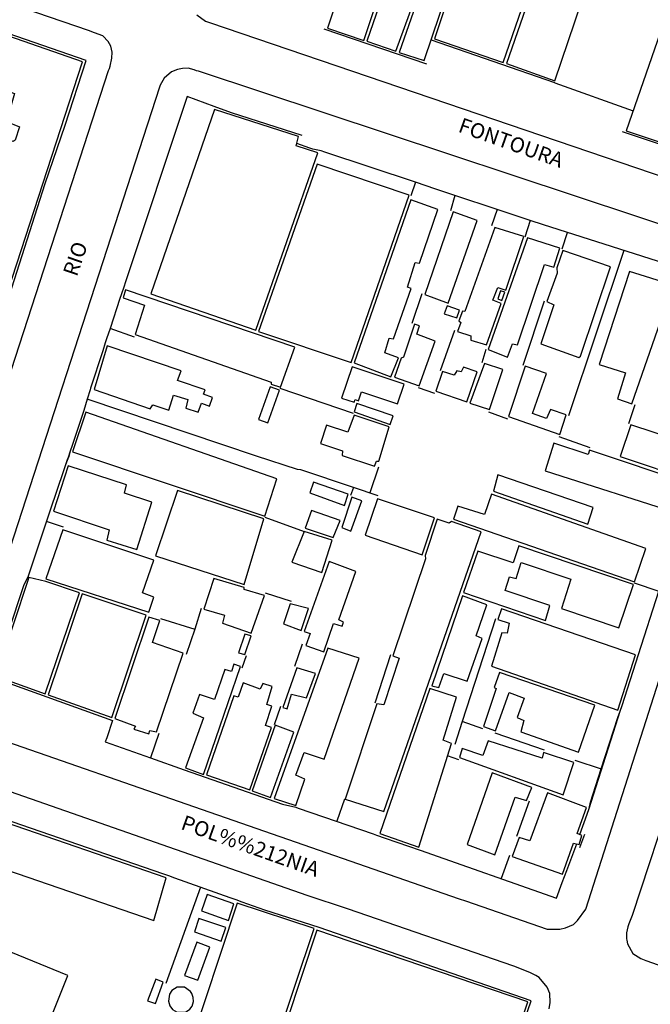
# Model space of a CAD drawing. Extents: x 178290 to 180707, y 1677046 to 1679828.
# Drawn here: x 180081 to 180186, y 1679020 to 1679184 of the extents above; entities that cross this region are included whole.
import ezdxf
from ezdxf.enums import TextEntityAlignment as Align

# ---------------------------------------------------------------- set-up
doc = ezdxf.new("R2010")
doc.units = 0
doc.header["$MEASUREMENT"] = 0
for name, color, linetype in [('V-EDIFICACAO', 2, 'CONTINUOUS'), ('V-LOTE', 11, 'CONTINUOUS'), ('V-NOME_DOS_LOGRADOUROS', 7, 'CONTINUOUS'), ('V-QUADRA', 6, 'CONTINUOUS'), ('V-TESTADA', 6, 'CONTINUOUS')]:
    doc.layers.add(name, color=color, linetype=linetype)

msp = doc.modelspace()

# ---------------------------------------------------------------- linework, layer by layer
at = {"layer": 'V-EDIFICACAO'}
for points in [[(180138.75, 1679198.55), (180137.42, 1679198.82), (180132.04, 1679182.61), (180138.1, 1679180.57), (180150.28, 1679217.21), (180143.8, 1679219.23), (180143.02, 1679216.69), (180144.56, 1679216.16), (180138.75, 1679198.55)], [(180161.22, 1679207.12), (180163.27, 1679212.98), (180160.8, 1679213.76), (180149.87, 1679180.85), (180161.29, 1679176.88), (180170.63, 1679203.92), (180161.22, 1679207.12)], [(180174.07, 1679211.92), (180161.84, 1679176.72), (180169.92, 1679173.86), (180181.03, 1679206.79), (180179.04, 1679207.48), (180179.82, 1679210.08), (180174.07, 1679211.92)], [(180148.13, 1679177.25), (180155.86, 1679200.11), (180153.02, 1679201.07), (180153.02, 1679201.07), (180153.02, 1679201.07), (180150.2, 1679192.63), (180151.16, 1679192.3), (180150.31, 1679189.86), (180149.47, 1679190.12), (180148.42, 1679187.35), (180147.12, 1679187.64), (180143.99, 1679178.59), (180148.13, 1679177.25), (180148.13, 1679177.25)], [(180143.47, 1679188.98), (180141.7, 1679189.48), (180138.6, 1679180.43), (180143.41, 1679178.78), (180149.43, 1679195.23), (180147.41, 1679195.98), (180145.98, 1679191.48), (180145.98, 1679191.48), (180144.45, 1679191.86), (180143.47, 1679188.98)], [(180194.77, 1679161.23), (180194.77, 1679161.23), (180194.77, 1679161.23), (180201.05, 1679179.19), (180200.94, 1679179.25), (180205.42, 1679192.43), (180200.79, 1679193.99), (180199.13, 1679189.66), (180200.57, 1679188.91), (180198.85, 1679184.01), (180198.85, 1679184.01), (180189.3, 1679187.25), (180181.77, 1679165.53), (180181.77, 1679165.53), (180194.77, 1679161.23), (180194.77, 1679161.23)], [(180043.94, 1679176.24), (180031.11, 1679136.96), (180033.19, 1679136.21), (180033.91, 1679138.53), (180039.71, 1679136.57), (180039.06, 1679134.16), (180067.65, 1679124.36), (180069.21, 1679128.69), (180072.05, 1679127.75), (180072.63, 1679128.63), (180075.14, 1679127.71), (180091.23, 1679177.02), (180061.69, 1679187.25), (180060.91, 1679184.97), (180058.69, 1679185.75), (180058.17, 1679184.35), (180060.16, 1679183.67), (180058.66, 1679179.21), (180079.93, 1679171.75), (180078.56, 1679167.06), (180080.74, 1679166.18), (180080.03, 1679163.96), (180079.67, 1679163.77), (180043.94, 1679176.24)], [(180113.19, 1679169.07), (180113.19, 1679169.07), (180102.63, 1679138.4), (180120.09, 1679132.34), (180130.44, 1679161.88), (180126.83, 1679163.02), (180127.19, 1679164.58), (180113.19, 1679169.07), (180113.19, 1679169.07)], [(180130.31, 1679159.96), (180130.31, 1679159.96), (180120.54, 1679132.14), (180135.98, 1679127), (180145.65, 1679154.81), (180130.31, 1679159.96)], [(180136.47, 1679126.9), (180142.56, 1679124.59), (180143.83, 1679127.78), (180141.58, 1679128.56), (180142.3, 1679131.04), (180143.02, 1679130.94), (180145.95, 1679139.28), (180145.33, 1679139.54), (180146.63, 1679143.61), (180147.35, 1679143.51), (180150.41, 1679152.43), (180145.91, 1679154.06), (180136.47, 1679126.9)], [(180148.23, 1679138.3), (180152.13, 1679136.87), (180156.96, 1679150.58), (180152.95, 1679152.04), (180148.23, 1679138.3)], [(180159.92, 1679149.47), (180159.92, 1679149.47), (180154.89, 1679135.44), (180154.53, 1679135.54), (180153.89, 1679133.9), (180154.25, 1679133.62), (180153.69, 1679132.14), (180155.91, 1679131.39), (180155.88, 1679130.71), (180158.52, 1679129.93), (180160.93, 1679136.8), (180159.59, 1679137.35), (180160.39, 1679139.45), (180161.71, 1679139), (180164.75, 1679147.94), (180159.92, 1679149.47)], [(180158.81, 1679129.15), (180162, 1679127.88), (180162.82, 1679130.06), (180163.66, 1679129.93), (180168.16, 1679143.28), (180169.75, 1679142.86), (180170.73, 1679145.98), (180165.36, 1679147.74), (180158.81, 1679129.15)], [(180171.22, 1679145.59), (180170.24, 1679142.73), (180170.28, 1679141.85), (180168.58, 1679137.13), (180169.72, 1679136.57), (180167.57, 1679130.06), (180173.89, 1679127.81), (180174.18, 1679128.01), (180179.17, 1679142.89), (180171.22, 1679145.59)], [(180182.33, 1679142.11), (180177.28, 1679126.67), (180181.68, 1679125.24), (180180.31, 1679120.94), (180182.72, 1679120.09), (180189.62, 1679139.83), (180182.33, 1679142.11)], [(180098.4, 1679139.08), (180098.01, 1679137.75), (180101.56, 1679136.54), (180099.99, 1679131.62), (180122.63, 1679123.68), (180122.66, 1679123.35), (180124.22, 1679122.89), (180126.6, 1679129.51), (180098.4, 1679139.08)], [(180160.86, 1679138.92), (180160.39, 1679137.57), (180161.05, 1679137.3), (180161.55, 1679138.66), (180160.86, 1679138.92)], [(180151.94, 1679136.41), (180151.48, 1679135.07), (180153.57, 1679134.39), (180154.02, 1679135.69), (180151.94, 1679136.41)], [(180146.92, 1679131.69), (180147.35, 1679133.09), (180146.5, 1679133.35), (180144.68, 1679127.84), (180144.32, 1679127.71), (180143.21, 1679124.52), (180147.28, 1679123.12), (180149.99, 1679130.55), (180146.92, 1679131.69)], [(180095.33, 1679129.77), (180093.15, 1679122.5), (180102.5, 1679119.28), (180102.96, 1679119.93), (180105.63, 1679119.02), (180106.41, 1679121.53), (180108.75, 1679120.84), (180108.43, 1679119.38), (180110.48, 1679118.72), (180111.07, 1679120.19), (180112.37, 1679119.7), (180112.86, 1679121.17), (180111.36, 1679121.72), (180111.68, 1679122.44), (180107.06, 1679124), (180107.68, 1679125.6), (180095.33, 1679129.77)], [(180136.14, 1679126.25), (180134.38, 1679121.04), (180136.47, 1679120.35), (180136.66, 1679120.8), (180137.17, 1679120.62), (180137.71, 1679122.08), (180143.67, 1679120.09), (180144.81, 1679123.35), (180136.14, 1679126.25)], [(180153.6, 1679125.6), (180153.11, 1679124.88), (180151.19, 1679125.5), (180150.05, 1679122.18), (180155.26, 1679120.42), (180156.96, 1679125.4), (180154.71, 1679126.18), (180154.32, 1679125.4), (180153.6, 1679125.6)], [(180158.16, 1679126.8), (180155.75, 1679120.22), (180159.04, 1679119.15), (180161.25, 1679125.79), (180158.16, 1679126.8)], [(180162.2, 1679117.98), (180170.73, 1679115.01), (180171.77, 1679118.27), (180169.2, 1679119.18), (180168.52, 1679117.65), (180166.17, 1679118.5), (180168.52, 1679125.14), (180164.97, 1679126.35), (180162.2, 1679117.98)], [(180120.54, 1679117.49), (180122.07, 1679116.93), (180124.06, 1679122.37), (180122.5, 1679122.93), (180120.54, 1679117.49)], [(180136.91, 1679120.14), (180136.47, 1679118.76), (180142.47, 1679116.66), (180142.47, 1679116.66), (180142.47, 1679116.66), (180142.95, 1679118.11), (180136.91, 1679120.14)], [(180091.78, 1679118.72), (180089.57, 1679112.11), (180121.62, 1679101.4), (180123.57, 1679107.59), (180091.78, 1679118.72)], [(180136.47, 1679118.2), (180135.43, 1679115.4), (180131.88, 1679116.54), (180130.87, 1679113.48), (180134.55, 1679112.28), (180134.45, 1679111.49), (180139.88, 1679109.74), (180140.2, 1679110.55), (180140.56, 1679110.55), (180142.33, 1679116.28), (180136.47, 1679118.2)], [(180182.55, 1679116.61), (180180.8, 1679111.33), (180192.72, 1679107.33), (180194.38, 1679112.7), (180182.55, 1679116.61)], [(180175.65, 1679112.37), (180175.45, 1679111.66), (180169.72, 1679113.55), (180168.26, 1679108.95), (180190.86, 1679101.72), (180192.46, 1679106.8), (180175.65, 1679112.37)], [(180102.76, 1679103.74), (180102.76, 1679103.74), (180102.76, 1679103.74), (180098.23, 1679105.21), (180098.56, 1679106.61), (180088.82, 1679109.8), (180086.38, 1679102.21), (180095.69, 1679099.12), (180095.3, 1679097.42), (180100.25, 1679095.83), (180102.76, 1679103.74)], [(180160.41, 1679108.27), (180159.69, 1679105.57), (180175.39, 1679100.06), (180176.3, 1679102.86), (180160.41, 1679108.27)], [(180129.69, 1679107.06), (180129.11, 1679105.27), (180134.87, 1679103.19), (180135.49, 1679105.05), (180129.69, 1679107.06)], [(180107.06, 1679105.66), (180103.41, 1679094.79), (180118.13, 1679090.06), (180121.45, 1679100.94), (180107.06, 1679105.66)], [(180136.06, 1679104.54), (180136.06, 1679104.54), (180134.42, 1679099.51), (180135.93, 1679098.91), (180137.75, 1679103.96), (180136.06, 1679104.54)], [(180140.34, 1679104.3), (180138.33, 1679098.24), (180147.8, 1679094.98), (180149.86, 1679101.1), (180140.34, 1679104.3)], [(180159.33, 1679105.08), (180158.19, 1679101.69), (180153.73, 1679103.06), (180153.01, 1679100.91), (180183.17, 1679090.49), (180185.06, 1679096.02), (180159.33, 1679105.08)], [(180129.34, 1679102.34), (180128.33, 1679099.41), (180132.95, 1679097.85), (180134.16, 1679100.71), (180129.34, 1679102.34)], [(180141.39, 1679070), (180140.25, 1679070.16), (180135, 1679054.3), (180141.42, 1679052.25), (180157.64, 1679098.82), (180152.69, 1679100.52), (180152.27, 1679100.26), (180150.31, 1679100.91), (180148.29, 1679094.85), (180148.36, 1679094.3), (180142.92, 1679078.14), (180143.96, 1679077.79), (180141.39, 1679070)], [(180087.94, 1679099.12), (180085.14, 1679090.98), (180102.27, 1679085.41), (180103.12, 1679087.95), (180101.2, 1679088.63), (180101.2, 1679088.63), (180103.12, 1679094.1), (180103.12, 1679094.1), (180087.94, 1679099.12)], [(180128.12, 1679098.87), (180128.12, 1679098.87), (180128.12, 1679098.87), (180126.08, 1679093.74), (180131.1, 1679092.05), (180132.79, 1679097.39), (180128.12, 1679098.87), (180128.12, 1679098.87)], [(180163.92, 1679096.45), (180162.98, 1679093.65), (180157.09, 1679095.57), (180154.68, 1679088.7), (180168.32, 1679084.04), (180169.07, 1679086.51), (180161.61, 1679089.05), (180162.33, 1679091.33), (180163.44, 1679091.04), (180164.28, 1679093.68), (180172.56, 1679090.94), (180170.99, 1679086.03), (180180.54, 1679082.83), (180183.01, 1679090.03), (180163.92, 1679096.45)], [(180128.12, 1679082.21), (180129.17, 1679081.89), (180128.42, 1679079.87), (180131.44, 1679078.82), (180131.44, 1679078.82), (180133.02, 1679083.54), (180134.45, 1679083.09), (180134.68, 1679083.78), (180133.9, 1679084.17), (180136.73, 1679092.18), (180132.3, 1679093.84), (180128.12, 1679082.21)], [(180082.3, 1679091.21), (180076.77, 1679074.79), (180085.01, 1679071.86), (180090.71, 1679088.63), (180085.14, 1679090.52), (180082.3, 1679091.21)], [(180118.16, 1679089.51), (180113.12, 1679091.04), (180111.46, 1679085.93), (180114.88, 1679084.92), (180114.52, 1679083.58), (180119.34, 1679081.95), (180121.52, 1679088.21), (180118.13, 1679089.22), (180118.16, 1679089.51)], [(180091.2, 1679088.47), (180085.53, 1679071.69), (180096.12, 1679067.92), (180101.85, 1679084.95), (180091.2, 1679088.47)], [(180154.51, 1679088.17), (180149.43, 1679073.19), (180150.57, 1679072.9), (180151.39, 1679075.24), (180155.29, 1679073.97), (180157.77, 1679081.07), (180156.82, 1679081.5), (180158.55, 1679086.64), (180154.51, 1679088.17)], [(180125.82, 1679086.81), (180124.68, 1679083.48), (180127.62, 1679082.36), (180127.62, 1679082.36), (180127.62, 1679082.36), (180128.85, 1679086.03), (180125.82, 1679086.81)], [(180096.6, 1679067.75), (180100.06, 1679066.48), (180099.8, 1679065.96), (180102.27, 1679065.18), (180102.43, 1679065.73), (180103.57, 1679065.51), (180108, 1679078.6), (180102.86, 1679080.36), (180104.13, 1679084.04), (180102.3, 1679084.59), (180096.6, 1679067.75)], [(180161.03, 1679085.99), (180160.41, 1679084.2), (180162.3, 1679083.62), (180161.94, 1679081.95), (180161.09, 1679081.99), (180159.37, 1679076.45), (180180.4, 1679069.12), (180183.34, 1679078.31), (180161.03, 1679085.99)], [(180117.2, 1679078.68), (180118.29, 1679078.37), (180119.34, 1679081.49), (180118.26, 1679081.79), (180117.2, 1679078.68)], [(180132.07, 1679079.45), (180123.16, 1679054.43), (180126.75, 1679053.26), (180126.75, 1679053.26), (180128.26, 1679057.66), (180126.76, 1679058.28), (180128.14, 1679062.09), (180128.14, 1679062.09), (180131.49, 1679060.95), (180137.32, 1679077.75), (180132.07, 1679079.45)], [(180113.21, 1679070.88), (180110.74, 1679071.73), (180109.63, 1679068.6), (180111.39, 1679067.85), (180108.39, 1679059.51), (180111.36, 1679058.41), (180117.53, 1679076.4), (180116.44, 1679076.78), (180116.02, 1679075.54), (180114.91, 1679075.86), (180113.21, 1679070.88)], [(180126.93, 1679076.19), (180124.61, 1679069.55), (180125.3, 1679069.35), (180126.05, 1679071.79), (180128.52, 1679071.17), (180130.02, 1679075.21), (180126.93, 1679076.19)], [(180160.7, 1679075.41), (180159.79, 1679072.9), (180160.11, 1679072.74), (180158.03, 1679066.42), (180160.02, 1679065.67), (180162.29, 1679072.04), (180162.29, 1679072.04), (180164.77, 1679071.14), (180163.63, 1679067.88), (180164.74, 1679067.4), (180164.25, 1679065.51), (180173.86, 1679062.15), (180176.53, 1679069.94), (180160.7, 1679075.41)], [(180118, 1679073.68), (180117.16, 1679071.3), (180116.41, 1679071.5), (180111.88, 1679058.34), (180119.08, 1679055.87), (180122.7, 1679066.24), (180121.69, 1679066.55), (180122.75, 1679069.79), (180121.93, 1679070.08), (180122.82, 1679073.06), (180121.26, 1679073.55), (180120.8, 1679072.64), (180118, 1679073.68)], [(180152.69, 1679063.59), (180152.69, 1679063.59), (180151.28, 1679064.1), (180151.28, 1679064.1), (180153.5, 1679071.27), (180149.07, 1679072.74), (180140.77, 1679048.57), (180147.25, 1679046.32), (180152.69, 1679063.59)], [(180119.48, 1679055.68), (180119.48, 1679055.68), (180122.56, 1679054.6), (180126.44, 1679065.44), (180123.34, 1679066.61), (180119.48, 1679055.68)], [(180168.03, 1679062.09), (180167.77, 1679061.11), (180158.81, 1679064.01), (180157.93, 1679061.6), (180154.48, 1679062.74), (180154.02, 1679061.27), (180171.29, 1679055.02), (180171.29, 1679055.02), (180171.29, 1679055.02), (180171.29, 1679055.02), (180173.08, 1679060.39), (180168.03, 1679062.09)], [(180159.46, 1679058.7), (180155.29, 1679046.75), (180159.92, 1679045.05), (180163.27, 1679054.63), (180165.2, 1679054.11), (180166.04, 1679056.26), (180159.46, 1679058.7)], [(180174.4, 1679048.28), (180173.6, 1679048.6), (180175.19, 1679052.94), (180168.65, 1679055.35), (180165.75, 1679047.37), (180163.96, 1679047.92), (180162.79, 1679044.79), (180171.19, 1679041.83), (180173.01, 1679047.01), (180173.92, 1679046.79)], [(180116.99, 1679037.01), (180108.69, 1679012.06), (180104.45, 1679013.4), (180103.12, 1679009.75), (180120.12, 1679003.82), (180129.79, 1679032.77), (180116.99, 1679037.01)], [(180112.01, 1679038.44), (180111.03, 1679035.71), (180115.53, 1679034.11), (180116.44, 1679036.91), (180112.01, 1679038.44)], [(180065.44, 1679034.5), (180059.09, 1679018.87), (180082.53, 1679009.29), (180088.79, 1679024.99), (180065.44, 1679034.5)], [(180110.61, 1679034.47), (180109.89, 1679032.25), (180114.32, 1679030.66), (180115.1, 1679032.97), (180110.61, 1679034.47)], [(180140.28, 1678947.24), (180141.22, 1678946.86), (180165.42, 1679020.59), (180130.28, 1679032.51), (180120.22, 1679002.16), (180100.28, 1679009), (180100.28, 1679009), (180100.28, 1679009), (180085.24, 1678967.44), (180127.03, 1678950.62), (180127.68, 1678952.3), (180140.28, 1678947.24)], [(180110.28, 1679030.53), (180108.22, 1679024.98), (180110.45, 1679024.21), (180112.43, 1679029.68), (180110.28, 1679030.53)], [(180102.04, 1679020.76), (180103.41, 1679020.33), (180104.65, 1679023.85), (180103.44, 1679024.34), (180102.04, 1679020.76)], [(180109.71, 1679020.62), (180109.68, 1679021.29), (180109.44, 1679021.98), (180109.22, 1679022.31), (180108.21, 1679023.04), (180106.98, 1679023), (180106.11, 1679022.46), (180105.72, 1679021.88), (180105.53, 1679020.68), (180105.77, 1679019.89), (180106.24, 1679019.31), (180106.98, 1679018.85), (180108.39, 1679018.88), (180109.11, 1679019.37), (180109.49, 1679019.87), (180109.71, 1679020.62)]]:
    msp.add_lwpolyline(points, close=True, dxfattribs=at)
msp.add_lwpolyline([(180050.45, 1679052.22), (180103.12, 1679034.14), (180103.12, 1679034.14), (180105.17, 1679041.24), (179906.53, 1679109.54)], dxfattribs=at)
at = {"layer": 'V-LOTE', "flags": 128}
for points in [[(180169.87, 1679173.53), (180182.93, 1679168.88)], [(180113.16, 1679169.58), (180108.64, 1679171.22)], [(180146.67, 1679156.97), (180145.92, 1679154.69)], [(180150.07, 1679155.83), (180146.67, 1679156.97)], [(180153.26, 1679154.77), (180150.07, 1679155.83)], [(180153.26, 1679154.77), (180152.5, 1679152.21)], [(180160.28, 1679152.43), (180153.26, 1679154.77)], [(180160.28, 1679152.43), (180159.33, 1679149.74)], [(180165.79, 1679150.59), (180160.28, 1679152.43)], [(180165.79, 1679150.59), (180164.9, 1679147.84)], [(180167.99, 1679149.86), (180165.79, 1679150.59)], [(180190.82, 1679142.62), (180167.99, 1679149.86)], [(180171.93, 1679148.53), (180171.05, 1679145.83)], [(180181.38, 1679145.6), (180172.16, 1679118.12)], [(180097.46, 1679137.65), (180095.82, 1679132.65)], [(180147.76, 1679138.41), (180146.08, 1679133.45)], [(180168.13, 1679137.16), (180164.57, 1679126.5)], [(180099.89, 1679131.21), (180095.82, 1679132.65)], [(180153.18, 1679132.28), (180150.8, 1679125.61)], [(180158.43, 1679129.15), (180157.75, 1679126.94)], [(180092.51, 1679122.45), (180092.03, 1679120.89)], [(180136.36, 1679118.51), (180124.13, 1679122.63)], [(180149.9, 1679121.81), (180147.17, 1679122.74)], [(180092.03, 1679120.89), (180091.45, 1679119)], [(180183.21, 1679119.93), (180182.15, 1679116.79)], [(180162.08, 1679117.56), (180158.88, 1679118.71)], [(180175.76, 1679112.8), (180170.61, 1679114.62)], [(180140.54, 1679109.56), (180139.07, 1679105.29)], [(180136.39, 1679106.15), (180135.88, 1679104.86)], [(180140.49, 1679104.77), (180136.39, 1679106.15)], [(180085.87, 1679102.38), (180082.18, 1679091.44)], [(180121.58, 1679101.26), (180128.12, 1679098.87)], [(180088.04, 1679099.56), (180085.25, 1679100.54)], [(180183.11, 1679090.32), (180187.21, 1679088.95)], [(180121.64, 1679088.65), (180125.96, 1679087.28)], [(180183.84, 1679078.41), (180187.21, 1679088.95)], [(180110.97, 1679086.04), (180109.91, 1679082.58)], [(180104.24, 1679084.4), (180109.91, 1679082.58)], [(180160.01, 1679084.32), (180154.46, 1679067.21)], [(180109.91, 1679082.58), (180108.48, 1679078.41)], [(180127.84, 1679080.12), (180126.54, 1679076.39)], [(180118.49, 1679078.16), (180117.79, 1679076.09)], [(180142.54, 1679078.31), (180139.93, 1679070.29)], [(180124.21, 1679069.72), (180123.16, 1679066.7)], [(180154.46, 1679067.21), (180153.22, 1679063.38)], [(180157.9, 1679066), (180154.46, 1679067.21)], [(180103.96, 1679065.26), (180102.55, 1679061.17)], [(180159.92, 1679065.34), (180168.13, 1679062.5)], [(180095.03, 1679063.83), (180102.55, 1679061.17)], [(180153.9, 1679060.87), (180152.04, 1679061.53)], [(180102.55, 1679061.17), (180108.18, 1679059.17)], [(180173.25, 1679060.79), (180177.63, 1679059.33)], [(180134.85, 1679054.33), (180133.56, 1679050.65)], [(180165.63, 1679053.98), (180163.52, 1679048.11)], [(180147.44, 1679045.81), (180170.19, 1679037.83)], [(180162.34, 1679044.95), (180160.96, 1679041.09)], [(180110.87, 1679039.64), (180105.13, 1679023.65)]]:
    msp.add_lwpolyline(points, dxfattribs=at)
at = {"layer": 'V-LOTE'}
for points in [[(180108.64, 1679171.22), (180098.35, 1679140.22), (180098.18, 1679139.7)], [(180146.67, 1679156.97), (180131.61, 1679161.99), (180130.95, 1679162.21)], [(180095.82, 1679132.65), (180095.25, 1679130.91), (180095.03, 1679130.23)], [(180136.39, 1679106.15), (180127.59, 1679109.11), (180127.01, 1679109.16), (180120.19, 1679111.41), (180092.03, 1679120.89)], [(180089.18, 1679112.24), (180088.9, 1679111.19), (180088.8, 1679110.93), (180088.39, 1679109.95)], [(180177.63, 1679059.33), (180180.39, 1679067.91), (180180.79, 1679068.95)], [(180096.24, 1679067.41), (180095.27, 1679064.49), (180095.03, 1679063.83)], [(180175.61, 1679052.76), (180175.85, 1679053.81), (180177.63, 1679059.33)], [(180127.17, 1679052.81), (180139.63, 1679048.52), (180140.18, 1679048.33)], [(180116.83, 1679037.54), (180115.8, 1679037.91), (180106.61, 1679041.18), (180105.6, 1679041.54)], [(180170.19, 1679037.83), (180171.13, 1679040.43), (180171.5, 1679041.46)]]:
    msp.add_lwpolyline(points, dxfattribs=at)
at = {"layer": 'V-QUADRA'}
for points in [[(180072.64, 1679105.13), (180095.58, 1679175.55), (180095.7, 1679175.92), (180095.82, 1679176.3), (180096.14, 1679177.63), (180096.18, 1679178.62), (180095.92, 1679179.63), (180095.52, 1679180.42), (180094.59, 1679181.33), (180093.25, 1679181.84), (180092.25, 1679182.21), (180012.81, 1679209.38)], [(180110.29, 1679184.86), (180111.74, 1679183.77), (180112.38, 1679183.55), (180207.16, 1679151.32), (180207.16, 1679151.32), (180207.49, 1679151.26), (180208.6, 1679151.06), (180209.48, 1679151.14), (180210.74, 1679151.54), (180211.58, 1679152.11), (180212.55, 1679153.16), (180212.69, 1679153.63), (180215.47, 1679162.79), (180219.6, 1679175.08), (180220.03, 1679177.08), (180220.57, 1679178.18), (180220.8, 1679179.39), (180227.81, 1679200.92)], [(180204.62, 1679144.31), (180110.52, 1679175.44), (180110.22, 1679175.54), (180109.85, 1679175.66), (180108.8, 1679175.94), (180107.89, 1679175.9), (180107.06, 1679175.76), (180106.05, 1679175.34), (180104.82, 1679174.28), (180104.17, 1679173.11), (180104.07, 1679172.79), (180072.31, 1679075.19)], [(180073.42, 1679065.67), (180153.98, 1679037.72), (180153.98, 1679037.72), (180155.04, 1679037.39), (180168.63, 1679032.7), (180168.66, 1679032.7), (180170.73, 1679032.68), (180171.68, 1679032.9), (180173.01, 1679033.45), (180173.65, 1679034.12), (180175.06, 1679035.98), (180175.08, 1679036), (180207.31, 1679136.78)], [(180168.94, 1679019.44), (180169.14, 1679020.45), (180169.08, 1679021.95), (180168.64, 1679023.04), (180167.3, 1679024.64), (180166.73, 1679024.95), (180165.73, 1679025.49), (180163.08, 1679026.52), (180135.36, 1679036.08), (180128.66, 1679038.26), (180071.06, 1679058.37), (180054.63, 1679064.11), (180051.99, 1679065.03), (179973.28, 1679091.99), (179957.39, 1679097.44), (179956.67, 1679097.69), (179865.69, 1679129.17)], [(180196.9, 1679077.76), (180182.75, 1679034.93), (180182.23, 1679033.55), (180182.05, 1679033.08), (180181.81, 1679032.08), (180181.85, 1679031.08), (180181.88, 1679030.87), (180181.99, 1679030.25), (180182.9, 1679028.62), (180182.9, 1679028.62), (180184.22, 1679027.77), (180185.07, 1679027.47), (180220.87, 1679014.88)]]:
    msp.add_lwpolyline(points, dxfattribs=at)
at = {"layer": 'V-TESTADA'}
for points in [[(180075.49, 1679127.17), (180075.47, 1679127.11), (180075.56, 1679127.4), (180085.01, 1679156.74), (180088.36, 1679166.49), (180091.83, 1679177.24), (180061.65, 1679187.72), (180044.89, 1679193.44), (180044.88, 1679193.44)], [(180149.29, 1679180.67), (180169.82, 1679173.55), (180169.87, 1679173.53), (180182.93, 1679168.88)], [(180127.81, 1679164.77), (180116.04, 1679168.52), (180113.16, 1679169.58), (180108.64, 1679171.22), (180098.35, 1679140.22), (180098.18, 1679139.7), (180097.67, 1679138.22), (180097.46, 1679137.65), (180095.82, 1679132.65), (180095.25, 1679130.91), (180095.03, 1679130.23), (180094.61, 1679128.91), (180092.58, 1679122.68), (180092.51, 1679122.45), (180092.03, 1679120.89), (180091.45, 1679119), (180089.5, 1679113.19), (180089.18, 1679112.24), (180088.82, 1679111.19), (180088.73, 1679110.93), (180088.39, 1679109.95), (180088.05, 1679108.93), (180085.87, 1679102.39), (180085.87, 1679102.38), (180082.18, 1679091.44), (180081.39, 1679089.82), (180076.28, 1679074.57), (180096.24, 1679067.41)], [(180181.11, 1679165.41), (180208.61, 1679156.28), (180212.06, 1679166.5), (180212.39, 1679167.46)], [(180180.79, 1679068.95), (180181.1, 1679069.91), (180183.84, 1679078.41), (180187.21, 1679088.95), (180191.11, 1679101.11), (180191.27, 1679101.58), (180202.87, 1679137.53), (180202.89, 1679138.03), (180202.61, 1679138.57), (180201.99, 1679139.12), (180191.29, 1679142.47), (180191.2, 1679142.5), (180190.82, 1679142.62), (180167.99, 1679149.86), (180165.79, 1679150.59), (180160.28, 1679152.43), (180153.26, 1679154.77), (180150.07, 1679155.83), (180146.67, 1679156.97), (180131.61, 1679161.99), (180130.95, 1679162.21), (180129.61, 1679162.5), (180129.09, 1679162.63), (180126.93, 1679163.44)], [(180105.6, 1679041.54), (180104.61, 1679041.87), (179999.66, 1679078.07), (179906.7, 1679109.92), (179906.41, 1679110.02)], [(180175.61, 1679052.76), (180175.95, 1679053.81), (180180.46, 1679067.91), (180180.79, 1679068.95)], [(180095.03, 1679063.83), (180102.55, 1679061.17), (180108.18, 1679059.17), (180124.54, 1679053.49), (180126.76, 1679052.96), (180127.17, 1679052.81), (180139.63, 1679048.52), (180140.18, 1679048.33), (180141.63, 1679047.83), (180147.44, 1679045.81), (180170.19, 1679037.83), (180171.13, 1679040.43), (180171.5, 1679041.46)], [(180174.06, 1679048.41), (180175.27, 1679051.81), (180175.61, 1679052.76)], [(180171.5, 1679041.46), (180171.87, 1679042.43), (180173.55, 1679046.89)], [(180116.83, 1679037.54), (180115.8, 1679037.91), (180106.61, 1679041.18), (180105.6, 1679041.54)], [(180141.49, 1678946.29), (180163.54, 1679013.81), (180165.93, 1679020.76), (180130.65, 1679032.93), (180121.6, 1679035.82), (180117.8, 1679037.19), (180116.83, 1679037.54)]]:
    msp.add_lwpolyline(points, dxfattribs=at)
at = {"layer": 'V-TESTADA', "flags": 128}
for points in [[(180131.4, 1679182.48), (180148.5, 1679176.66)], [(180174.07, 1679046.25), (180174.9, 1679048.48)]]:
    msp.add_lwpolyline(points, dxfattribs=at)

# ---------------------------------------------------------------- texts
at = {"layer": 'V-NOME_DOS_LOGRADOUROS'}
for s, rotation, p in [('FONTOURA', 340.4633, (180162.51, 1679163.26)), ('RIO', 71.087, (180090.33, 1679144.14)), ('POL%%212NIA', 340.4633, (180119.08, 1679046.22))]:
    msp.add_text(s, height=2.5, rotation=rotation, dxfattribs=at).set_placement(p, align=Align.MIDDLE)

doc.saveas('drawing.dxf')
